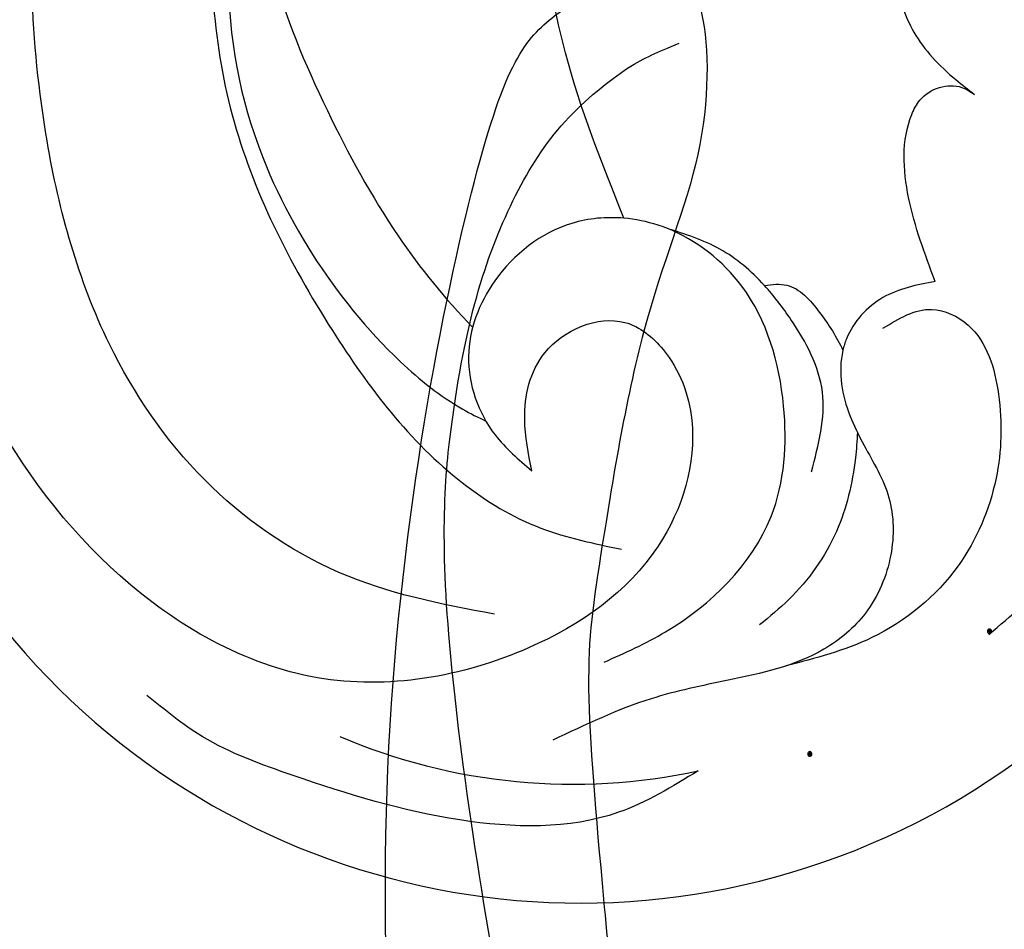
# Model space of a CAD drawing. Units: millimetres. Extents: x 2545 to 5065, y 1156 to 2938.
# Drawn here: x 3208 to 3242, y 1848 to 1879 of the extents above; entities that cross this region are included whole.
import ezdxf

# ---------------------------------------------------------------- set-up
doc = ezdxf.new("R2010")
doc.units = ezdxf.units.MM
doc.linetypes.add('HIDDEN', pattern=[9.525, 6.35, -3.175])
doc.layers.add('A-04.尺寸標註', color=4, linetype='Continuous')
doc.layers.add('H-08.木作(細線)', color=8, linetype='Continuous')
doc.layers.add('logo', color=8, linetype='Continuous', plot=False)
doc.styles.get("Standard").update_dxf_attribs({"font": 'arial.ttf'})
doc.styles.add('新細明體', font='txt')
doc.dimstyles.new('6', dxfattribs={"dimtxt": 15, "dimasz": 4.5, "dimexe": 3, "dimexo": 3, "dimgap": 1.8, "dimtad": 2, "dimdec": 0, "dimtxsty": '新細明體', "dimblk": 'ARCHTICK', "dimcen": 5, "dimclrd": 8, "dimclre": 8, "dimclrt": 4, "dimadec": 0, "dimazin": 0, "dimtfac": 1, "dimtdec": 0, "dimtix": 1, "dimtmove": 2, "dimatfit": 3, "dimldrblk": 'OPEN90', "dimfxl": 1.25, "dimlwd": 9, "dimlwe": 9, "dimarcsym": 0})

# ---------------------------------------------------------------- blocks, each defined once
blk = doc.blocks.new('logo')
at = {"layer": 'logo'}
h = blk.add_hatch(color=256, dxfattribs=at)
edge = h.paths.add_edge_path()
edge.add_ellipse((0.18, 0.6), major_axis=(0.323, 0.566), ratio=0.659111, start_angle=263.8576, end_angle=429.825)
edge.add_arc((0.02, 1.39), 0.399, 258.9967, 261.058)
edge.add_ellipse((0.18, 0.6), major_axis=(0.314, 0.551), ratio=0.659838, start_angle=263.243, end_angle=428.5195, ccw=False)
edge.add_arc((0.51, 0.37), 0.0433, 263.9962, 282.4455)
edge = h.paths.add_edge_path()
edge.add_ellipse((0.18, 0.6), major_axis=(0.314, 0.551), ratio=0.659838, start_angle=70.2744, end_angle=262.8394, ccw=False)
edge.add_arc((0.03, 1.2), 0.237, 245.2323, 248.2557, ccw=False)
edge.add_ellipse((0.18, 0.6), major_axis=(0.323, 0.566), ratio=0.659111, start_angle=71.1999, end_angle=263.5875)
edge.add_arc((0.5, 0.37), 0.0389, 266.4658, 288.3928, ccw=False)
edge = h.paths.add_edge_path(flags=17)
edge.add_line((0.2, 1.02), (0.2, 1.03))
edge.add_arc((0.02, 1.39), 0.399, 261.058, 296.4699, ccw=False)
edge.add_ellipse((0.18, 0.6), major_axis=(0.314, 0.551), ratio=0.659838, start_angle=68.5195, end_angle=70.2744)
edge.add_arc((0.03, 1.2), 0.237, 248.2557, 287.7329)
edge.add_arc((0.18, 0.84), 0.155, 119.2735, 139.7006)
edge.add_arc((0.45, 0.59), 0.526, 137.2638, 146.3296)
edge.add_arc((0.7, 0.49), 0.794, 150.4954, 153.1332)
edge.add_arc((0.17, 0.07), 0.799, 100.8186, 103.2077, ccw=False)
edge.add_arc((0.3, 0.68), 0.325, 138.9231, 148.8948, ccw=False)
edge.add_arc((0.62, 0.39), 0.758, 124.4657, 138.4002, ccw=False)
edge = h.paths.add_edge_path()
edge.add_arc((0.03, 1.2), 0.237, 233.3596, 245.2323)
edge.add_ellipse((0.18, 0.6), major_axis=(0.323, 0.566), ratio=0.659111, start_angle=69.825, end_angle=71.1999, ccw=False)
edge.add_arc((0.02, 1.39), 0.399, 251.1923, 258.9967, ccw=False)
h.paths.add_polyline_path([(-0.05, 0.82, -0.021859), (-0.02, 0.83, -0.004955), (-0.01, 0.85, 0.012967), (-0.05, 0.83, 0.223317), (-0.2, 0.65, 0.425243), (-0.17, 0.61, 0.393247), (-0.02, 0.74, -0.084558), (0.02, 0.84, 0.019194), (-0.02, 0.83, 0.004726), (-0.02, 0.82, 0.021148), (-0.04, 0.73, -0.080721), (-0.07, 0.66, -0.104113), (-0.11, 0.63, -0.094873), (-0.16, 0.62, -0.207877), (-0.18, 0.64, -0.223034), (-0.18, 0.67, -0.16869)], flags=17)
h.paths.add_polyline_path([(0.36, 0.97, 0.088592), (0.28, 0.95, 0.140724), (0.2, 0.82, -0.012272), (0.2, 0.81, -0.041532), (0.22, 0.8, 0.005558), (0.22, 0.82, -0.187874)], flags=17)
h.paths.add_polyline_path([(0.19, 0.73, 0.011592), (0.2, 0.77, 0.056884), (0.19, 0.79, -0.271208), (0.1, 0.71, -0.679677), (0.04, 0.82, -0.290071), (0.16, 0.82, -0.103922), (0.19, 0.79, 0.053349), (0.2, 0.81, -0.004508), (0.2, 0.82, 0.220604), (0.1, 0.86, -0.015501), (0.05, 0.85, 0.008768), (0.03, 0.85, 0.029539), (0.02, 0.84, 1.009367)], flags=17)
h.paths.add_polyline_path([(0.22, 0.8, -0.008928), (0.2, 0.77, -0.347678), (0.17, 0.63, 0.00727), (0.06, 0.58, -0.035606), (0.06, 0.58, 0.01139), (0.07, 0.57, 0.012101), (0.15, 0.61, 0.461639)], flags=17)
h.paths.add_polyline_path([(0.11, 0.67, 0.433181), (0.03, 0.63, 0.04486), (0.03, 0.62, -0.026783), (0.04, 0.62, -0.142026), (0.05, 0.64, -0.307429), (0.09, 0.66, -0.953401), (0.07, 0.62, 0.069613), (0.04, 0.62, 0.042891), (0.04, 0.62, -0.067719), (0.07, 0.61, 0.893379)], flags=17)
h.paths.add_polyline_path([(0.02, 0.61, -0.009243), (0.03, 0.61, -0.026651), (0.03, 0.62, 0.013684), (0.02, 0.62, 0.174326), (0, 0.61, 0.391287), (0.01, 0.57, 0.210555), (0.04, 0.56), (0.04, 0.56, 0.001326), (0.05, 0.57, -0.005065), (0.05, 0.57, -0.027528), (0.04, 0.57, -0.195292), (0.02, 0.58, -0.659298)], flags=17)
h.paths.add_polyline_path([(0.04, 0.62, 0.023127), (0.03, 0.61, 0.184672), (0.04, 0.57, 0.098355), (0.06, 0.58, -0.009788), (0.05, 0.58, -0.240413)], flags=17)
h.paths.add_polyline_path([(0.07, 0.57, -0.002039), (0.05, 0.57, 0.07599), (0.1, 0.55, 0.108431), (0.23, 0.55, -0.004552), (0.23, 0.56, -0.028332), (0.17, 0.55, -0.123708)], flags=17)
h.paths.add_polyline_path([(0.4, 0.74, -0.55173), (0.42, 0.69, -0.18979), (0.3, 0.57, -0.013881), (0.27, 0.56, 0.011039), (0.27, 0.56, 0.022162), (0.29, 0.56, -0.010966), (0.31, 0.57, -0.001761), (0.35, 0.58, 0.034744), (0.38, 0.6, 0.086103), (0.43, 0.67, 0.506659), (0.4, 0.76, 0.355205), (0.25, 0.67, 0.093422), (0.23, 0.56, 0.017263), (0.27, 0.56, -0.31391)], flags=17)
h.paths.add_polyline_path([(0.26, 0.55, -0.009702), (0.27, 0.55, -0.004936), (0.27, 0.56, -0.035369), (0.24, 0.55, -0.002587), (0.23, 0.55, 0.014405), (0.24, 0.53, -0.020509)], flags=17)
h.paths.add_polyline_path([(0.27, 0.55, -0.007857), (0.27, 0.55, 0.009702), (0.26, 0.55, 0.020509), (0.24, 0.53, 0.000681), (0.24, 0.53, -0.002588), (0.24, 0.53, -0.013713), (0.25, 0.53, -0.01198)], flags=17)
h.paths.add_polyline_path([(0.28, 0.52, -0.036579), (0.27, 0.55, 0.01198), (0.25, 0.53, 0.013411), (0.24, 0.53, 0.001089), (0.24, 0.53, 0.015933), (0.24, 0.43, -0.190203), (0.19, 0.3, -0.266161), (0.12, 0.27, -0.207317), (0.18, 0.48, -0.064593), (0.24, 0.53, -0.001017), (0.24, 0.53, -0.000681), (0.24, 0.53, 0.152538), (0.11, 0.38, 0.230241), (0.11, 0.24, 0.234095), (0.21, 0.27, 0.172717), (0.27, 0.37, 0.028132), (0.28, 0.44, -0.014352), (0.28, 0.46, 0.062016), (0.31, 0.45, 0.349487), (0.46, 0.53, 0.392407), (0.44, 0.61, 0.130108), (0.38, 0.6, 0.001865), (0.35, 0.58, -0.054721), (0.29, 0.56, 0.014593), (0.27, 0.55, 0.007857), (0.27, 0.55, -0.01108), (0.3, 0.56, -0.100678), (0.41, 0.59, -0.349203), (0.43, 0.57, -0.402437), (0.32, 0.46, -0.009974), (0.32, 0.47, 0.613372), (0.29, 0.51, 0.175713), (0.28, 0.5, -0.002484), (0.28, 0.49, -0.463644), (0.3, 0.49, -0.513768), (0.3, 0.47, -0.075052), (0.28, 0.48, 0.007944)], flags=17)
h.paths.add_polyline_path([(0.31, 0.45, -0.062016), (0.28, 0.46, -0.007786), (0.28, 0.44, 0.027572), (0.28, 0.41, 0.0582), (0.28, 0.4, 0.26466), (0.38, 0.29, 0.315327), (0.49, 0.33, -0.025867), (0.49, 0.33, -0.380363), (0.35, 0.33, -0.153954), (0.31, 0.4, -0.090831)], flags=17)
h.paths.add_polyline_path([(0.46, 0.37, 0.336432), (0.49, 0.33, 0.025867), (0.49, 0.33, 0.026394), (0.5, 0.33, -0.025927), (0.49, 0.33, -0.173285), (0.47, 0.35, -0.685315), (0.49, 0.38, -0.491027), (0.5, 0.35, -0.040547), (0.49, 0.33, 0.025927), (0.5, 0.33, 0.139653), (0.51, 0.36, 1.004843)], flags=17)
h.paths.add_polyline_path([(0.41, 1, 0.143839), (0.35, 1, 0.069213), (0.28, 0.95, -0.088592), (0.36, 0.97, 0.404636)], flags=17)
h.paths.add_polyline_path([(0.27, 0.95, -0.01627), (0.28, 0.95, -0.069213), (0.35, 1, 0.037626), (0.22, 0.93, -0.082213), (0.04, 0.85, 0.004306), (0.02, 0.85, 0.008989), (0.02, 0.84, -0.006474), (0.03, 0.85, -0.136946), (0.1, 0.86, 0.054668)], flags=17)
for points in [[(0.02, 0.84, 0.019194), (-0.02, 0.83, 0.004726), (-0.02, 0.82, -0.044587), (-0.04, 0.73, -0.07623), (-0.08, 0.67, -0.235864), (-0.16, 0.62, -0.450297), (-0.18, 0.67, -0.16869), (-0.05, 0.82, -0.021859), (-0.02, 0.83, -0.004955), (-0.01, 0.85, 0.012967), (-0.05, 0.83, 0.223317), (-0.2, 0.65, 0.425243), (-0.17, 0.61, 0.393247), (-0.02, 0.74, -0.084558)], [(-0.16, 0.62, -0.206522), (-0.18, 0.64, 0.207877), (-0.16, 0.62, 0.024305), (-0.15, 0.62, -0.043373)], [(0.27, 0.56, -0.011039), (0.27, 0.56, -0.017263), (0.23, 0.56, 0.004552), (0.23, 0.55, 0.002587), (0.24, 0.55, 0.035369)]]:
    blk.add_hatch(color=256, dxfattribs=at).paths.add_polyline_path(points)
h = blk.add_hatch(color=256, dxfattribs=at)
edge = h.paths.add_edge_path()
edge.add_ellipse((0.18, 0.6), major_axis=(0.314, 0.551), ratio=0.659838, start_angle=68.5195, end_angle=70.2744, ccw=False)
edge.add_arc((0.02, 1.39), 0.399, 258.9967, 261.058, ccw=False)
edge.add_ellipse((0.18, 0.6), major_axis=(0.323, 0.566), ratio=0.659111, start_angle=69.825, end_angle=71.1999)
edge.add_arc((0.03, 1.2), 0.237, 245.2323, 248.2557)
h = blk.add_hatch(color=256, dxfattribs=at)
h.paths.add_polyline_path([(0.22, 0.8, 0.041532), (0.2, 0.81, 0.012272), (0.2, 0.82, 0.004508), (0.2, 0.81, -0.053349), (0.19, 0.79, -0.056884), (0.2, 0.77, 0.008928)])
h.paths.add_polyline_path([(0.02, 0.84, -0.008989), (0.02, 0.85, 0.010425), (-0.01, 0.85, 0.004955), (-0.02, 0.83, -0.019194)])
h.paths.add_polyline_path([(0.1, 0.86, 0.136946), (0.03, 0.85, -0.008768), (0.05, 0.85, 0.015501)])
h.paths.add_polyline_path([(0.04, 0.62, 0.026783), (0.03, 0.62, 0.026651), (0.03, 0.61, -0.023127), (0.04, 0.62, -0.042891)])
h.paths.add_polyline_path([(0.07, 0.57, -0.01139), (0.06, 0.58, -0.098355), (0.04, 0.57, 0.027528), (0.05, 0.57, 0.005065), (0.05, 0.57, 0.002039)])
for p, q in [((0.04, 0.56), (0.04, 0.56)), ((0.2, 1.03), (0.2, 1.02))]:
    blk.add_line(p, q, dxfattribs=at)
at = {"layer": 'logo', "lineweight": 0}
for p, q in [((0.04, 0.56), (0.04, 0.56)), ((0.2, 1.02), (0.2, 1.03))]:
    blk.add_line(p, q, dxfattribs=at)
at = {"layer": 'logo'}
for points in [[(-0.17, 0.61, -0.425243), (-0.2, 0.65, -0.223317), (-0.05, 0.83, -0.027703), (0.04, 0.85, 0.082213), (0.22, 0.93, -0.037626), (0.35, 1, -0.143839), (0.41, 1, -0.872775)], [(-0.16, 0.62, -0.434531), (-0.18, 0.67, -0.16869), (-0.05, 0.82, 0.909183)], [(0.2, 1.02, 0.060876), (0.06, 0.9, 0.137716), (-0.02, 0.74, -0.393247), (-0.17, 0.61, 79.578459)], [(-0.11, 1.01, 0.200172), (0.2, 1.03, -0.066965)], [(-0.11, 1.01, 0.241802), (0.1, 0.98, 0.575938)], [(-0.05, 0.82, -0.056349), (0.05, 0.85, 0.070229), (0.27, 0.95, 0.769245)], [(-0.02, 0.82, 0.021148), (-0.04, 0.73, 0.658186)], [(0.06, 0.94, 0.039578), (0.01, 0.88, 0.021193), (-0.02, 0.82, 0.700396)], [(0.04, 0.56, -0.210555), (0.01, 0.57, -0.391287), (0, 0.61, -0.174326), (0.02, 0.62, -0.110406), (0.07, 0.62, 0.953401), (0.09, 0.66)], [(0.22, 0.82, -0.026083), (0.19, 0.73, -1.009367), (0.02, 0.84, 0.624773)], [(0.06, 0.58, -0.338614), (0.02, 0.58, -0.659298), (0.02, 0.61, -0.100316), (0.07, 0.61, 0.893379), (0.11, 0.67, 0.433181), (0.03, 0.63, 0.289299), (0.05, 0.57, 0.081086), (0.1, 0.55, -0.684784)], [(0.02, 0.84, -0.416943), (0.2, 0.81, 0.828532)], [(0.2, 0.81, -0.329321), (0.1, 0.71, -0.679677), (0.04, 0.82, 0.415871)], [(0.04, 0.82, -0.290071), (0.16, 0.82, -0.539799), (0.17, 0.63, 0.00727), (0.06, 0.58, -1.51475)], [(0.09, 0.66, 0.307429), (0.05, 0.64, 0.446432), (0.05, 0.58, 0.145269), (0.17, 0.55, -0.214979)], [(0.15, 0.61, -0.015466), (0.04, 0.56, 0.608014)], [(0.1, 0.98, 0.089367), (0.06, 0.94, 0.028397)], [(0.28, 0.46, -0.035926), (0.27, 0.37, -0.172717), (0.21, 0.27, -0.234095), (0.11, 0.24, -0.230241), (0.11, 0.38, -0.17359), (0.26, 0.55)], [(0.1, 0.55, 0.111049), (0.24, 0.55, 0.147976), (0.38, 0.6, 0.393525)], [(0.24, 0.53, 0.016972), (0.24, 0.43, -0.190203), (0.19, 0.3, -0.266161), (0.12, 0.27, -0.290937), (0.25, 0.53, 0.211969)], [(0.2, 0.81, -0.513007), (0.15, 0.61, -1.702754)], [(0.17, 0.55, 0.059536), (0.3, 0.57, 0.18979), (0.42, 0.69, 0.55173), (0.4, 0.74, 0.38162), (0.28, 0.52, -0.007944), (0.28, 0.48, -0.007944)], [(0.19, 1.02, 0.002733), (0.2, 1.02)], [(0.35, 1, 0.216717), (0.2, 0.81, 0.638327)], [(0.36, 0.97, 0.187874), (0.22, 0.82, 0.783226)], [(0.38, 0.6, 0.086103), (0.43, 0.67, 0.506659), (0.4, 0.76, 0.355205), (0.25, 0.67, 0.113269), (0.24, 0.53, 0.583131)], [(0.25, 0.53, -0.023063), (0.3, 0.56, -0.100678), (0.41, 0.59, -0.349203), (0.43, 0.57, -0.402437), (0.32, 0.46, -0.247136)], [(0.26, 0.55, -0.035274), (0.31, 0.57, -0.003626), (0.38, 0.6, 0.389489)], [(0.27, 0.95, -0.105013), (0.36, 0.97, 0.404636), (0.41, 1, 1.743742)], [(0.38, 0.6, -0.130108), (0.44, 0.61, -0.392407), (0.46, 0.53, -0.420619), (0.28, 0.46, -0.420619)], [(0.28, 0.5, -0.175713), (0.29, 0.51, -0.613372), (0.32, 0.47)], [(0.3, 0.47, 0.513768), (0.3, 0.49, 0.463644), (0.28, 0.49, 0.463644)], [(0.3, 0.47, -0.075052), (0.28, 0.48)], [(0.31, 0.45, 0.090831), (0.31, 0.4, 0.169704), (0.36, 0.32)], [(0.32, 0.47, 0.009974), (0.32, 0.46, 0.009974)], [(0.51, 0.36, -0.166662), (0.49, 0.33, -0.70739)]]:
    blk.add_lwpolyline(points, format="xyb", dxfattribs=at)
at = {"layer": 'logo', "lineweight": 0}
for centre, radius, start, end in [((0.07, 0.58), 0.28, 114.7362, 165.0904), ((-0.16, 0.65), 0.0374, 171.8348, 263.9838), ((0.09, 0.56), 0.292, 119.8523, 158.1526), ((-0.15, 0.65), 0.0336, 149.7688, 246.7364), ((-0.16, 0.76), 0.146, 267.5844, 353.4527), ((-0.17, 0.73), 0.111, 272.2715, 325.3573), ((0.02, 1.39), 0.399, 251.1923, 296.4699), ((-0.26, 0.8), 0.225, 324.2142, 341.6511), ((0.17, 0.07), 0.799, 103.2077, 106.1792), ((0.14, 0.4), 0.462, 110.1482, 115.1572), ((-0.51, 0.9), 0.5, 339.9296, 350.1414), ((0.7, 0.49), 0.794, 153.1332, 154.2687), ((0.7, 0.49), 0.794, 153.1332, 154.2687), ((0.14, 0.4), 0.462, 105.7498, 110.1482), ((0.14, 0.4), 0.462, 105.7498, 110.1482), ((0.3, 0.68), 0.325, 150.9548, 170.2881), ((0.7, 0.49), 0.794, 154.2687, 155.3518), ((0.7, 0.49), 0.794, 150.4954, 153.1332), ((0.17, 0.07), 0.799, 100.8186, 103.2077), ((0.17, 0.07), 0.799, 100.8186, 103.2077), ((0.02, 0.59), 0.027, 151.6425, 237.1215), ((0.1, 0.78), 0.101, 147.8295, 328.8978), ((0.03, 0.58), 0.0386, 98.6046, 138.1597), ((0.45, 0.59), 0.526, 137.2638, 146.3296), ((0.03, 0.6), 0.0177, 105.7526, 239.3398), ((0.03, 0.61), 0.0459, 234.5859, 282.1467), ((0.3, 0.68), 0.325, 138.9231, 148.8948), ((0.1, 0.73), 0.131, 121.8036, 128.5716), ((0.17, 0.07), 0.799, 99.8317, 100.8186), ((0.3, 0.68), 0.325, 148.8948, 150.9548), ((0.14, 0.4), 0.462, 104.2662, 105.7498), ((0.3, 0.68), 0.325, 148.8948, 150.9548), ((0.05, 0.51), 0.117, 102.4178, 105.5537), ((0.05, 0.49), 0.123, 101.6186, 103.7368), ((0.04, 0.61), 0.0383, 230.8646, 275.0659), ((0.1, 0.73), 0.131, 90.6121, 121.8036), ((0.14, 0.4), 0.462, 102.2567, 104.2662), ((0.09, 0.78), 0.0664, 143.3048, 280.117), ((0.09, 0.61), 0.0622, 70.679, 164.3644), ((0.09, 0.62), 0.064, 167.0919, 177.3661), ((0.05, 0.51), 0.117, 96.281, 102.4178), ((0.05, 0.49), 0.123, 96.3193, 101.6186), ((0.05, 0.51), 0.117, 96.281, 102.4178), ((0.09, 0.62), 0.064, 177.3661, 183.4727), ((0.05, 0.49), 0.123, 96.3193, 101.6186), ((0.09, 0.62), 0.064, 177.3661, 183.4727), ((0.09, 0.62), 0.064, 183.4727, 225.325), ((-0.1, 1.46), 0.618, 283.2744, 302.0739), ((0.1, 0.73), 0.11, 60.1861, 124.8898), ((0.08, 0.61), 0.0419, 133.7672, 166.1009), ((0.05, 0.51), 0.117, 80.3525, 96.281), ((0.08, 0.61), 0.0419, 166.1009, 175.9249), ((0.05, 0.49), 0.123, 80.8228, 96.3193), ((0.08, 0.61), 0.0419, 175.9249, 229.9973), ((0.08, 0.61), 0.0419, 166.1009, 175.9249), ((0.04, 0.61), 0.0383, 275.0659, 297.535), ((-0.68, 2.39), 1.97, 291.5203, 291.8241), ((0.09, 0.62), 0.064, 225.325, 231.6324), ((-0.19, 1.69), 0.875, 285.3109, 288.8633), ((0.08, 0.63), 0.0367, 83.4964, 151.8522), ((0.16, 0.76), 0.211, 238.695, 240.9381), ((-0.68, 2.39), 1.97, 291.8241, 292.2914), ((0.13, 0.7), 0.155, 239.2194, 256.6015), ((0.13, 0.7), 0.155, 238.0585, 239.2194), ((0.62, 0.39), 0.758, 124.4657, 138.4002), ((0.18, 0.84), 0.155, 119.2735, 139.7006), ((1.92, -2.98), 4.02, 115.8994, 117.5656), ((0.04, 0.61), 0.0383, 297.535, 305.6919), ((0.16, 0.76), 0.211, 240.9381, 243.5484), ((0.09, 0.65), 0.0353, 243.9263, 51.0341), ((0.08, 0.64), 0.0217, 251.3968, 65.9306), ((-0.68, 2.39), 1.97, 292.2914, 295.0645), ((0.16, 0.76), 0.211, 243.5484, 271.7569), ((0.26, 0.31), 0.166, 155.203, 207.0666), ((-0.19, 1.69), 0.875, 288.8633, 301.3798), ((0.1, 0.73), 0.131, 40.8505, 90.6121), ((0.08, 0.83), 0.116, 281.7653, 342.4614), ((0.16, 0.86), 0.321, 258.87, 283.6239), ((0.41, 0.25), 0.329, 122.0966, 156.7882), ((0.39, 0.3), 0.273, 124.9761, 186.879), ((0.1, 0.73), 0.13, 292.5765, 31.6961), ((0.1, 0.72), 0.114, 36.3079, 60.04), ((0.1, 0.72), 0.114, 306.5995, 23.2852), ((0.14, 1.13), 0.581, 272.9888, 279.4802), ((0.08, 0.83), 0.116, 342.4614, 354.6764), ((0.08, 0.83), 0.116, 342.4614, 354.6764), ((0.1, 0.72), 0.114, 23.2852, 36.3079), ((0.1, 0.72), 0.114, 23.2852, 36.3079), ((-0.61, 1.07), 0.874, 336.959, 339.6154), ((0.47, 0.74), 0.286, 131.3266, 163.3678), ((0.47, 0.74), 0.286, 163.3678, 164.401), ((0.1, 0.73), 0.131, 38.0381, 40.8505), ((0.47, 0.74), 0.286, 163.3678, 164.401), ((0.1, 0.73), 0.131, 38.0381, 40.8505), ((0.1, 0.73), 0.13, 31.6961, 41.2089), ((0.1, 0.73), 0.13, 31.6961, 41.2089), ((-0.61, 1.07), 0.874, 339.6154, 341.6615), ((-0.61, 1.07), 0.874, 339.6154, 341.6615), ((0.71, 0.13), 0.935, 112.6486, 121.2678), ((0.49, 0.72), 0.291, 117.4328, 159.9943), ((-0.61, 1.07), 0.874, 341.6615, 342.9354), ((0.14, 1.13), 0.581, 279.4802, 283.4362), ((0.55, 0.57), 0.32, 182.4453, 183.4886), ((0.16, 0.86), 0.321, 283.6239, 284.2167), ((0.55, 0.57), 0.32, 183.4886, 186.7897), ((0.22, 0.81), 0.256, 273.4512, 281.5539), ((0.41, 0.25), 0.329, 117.3968, 122.0966), ((0.4, 0.3), 0.281, 122.374, 125.4474), ((-0.3, 0.45), 0.545, 7.5429, 8.1488), ((0.55, 0.57), 0.32, 186.7897, 186.9458), ((0.38, 0.63), 0.137, 82.2276, 160.4489), ((0.52, 0.03), 0.577, 115.5374, 118.2829), ((0.44, 0.18), 0.406, 114.5532, 116.7766), ((0.38, 0.75), 0.226, 115.8995, 119.6279), ((0.46, 0.56), 0.187, 109.838, 179.5483), ((0.14, 1.13), 0.581, 283.4362, 286.6173), ((0.46, 0.56), 0.187, 179.5483, 182.0782), ((0.22, 0.81), 0.256, 281.5539, 286.6322), ((0.44, 0.18), 0.406, 111.2089, 114.5532), ((0.52, 0.03), 0.577, 112.9982, 115.5374), ((0.46, 0.56), 0.187, 182.0782, 183.2094), ((0.46, 0.56), 0.187, 183.2094, 185.01), ((0.46, 0.56), 0.187, 185.01, 193.3895), ((0.47, 0.74), 0.286, 115.4894, 131.3266), ((0.47, 0.74), 0.286, 115.4894, 131.3266), ((0.38, 0.75), 0.226, 95.6485, 115.8995), ((0.38, 0.75), 0.226, 95.6485, 115.8995), ((0.34, 0.58), 0.136, 244.3758, 335.626), ((-1.08, 0.39), 1.36, 3.6768, 5.4974), ((0.29, 0.48), 0.0241, 86.756, 126.6195), ((-1.08, 0.39), 1.36, 4.2266, 4.7959), ((0.29, 0.48), 0.0148, 48.9877, 148.4858), ((0.32, 0.54), 0.0724, 235.2903, 252.4587), ((0.6, 0.44), 0.32, 175.9493, 185.5558), ((0.34, 0.58), 0.136, 244.3758, 258.5706), ((0.6, 0.44), 0.32, 175.9493, 185.5558), ((0.32, 0.4), 0.038, 179.2922, 192.6156), ((0.42, 0.43), 0.142, 192.9154, 252.2115), ((0.22, 0.81), 0.256, 286.6322, 299.1609), ((0.44, 0.18), 0.406, 108.6958, 111.2089), ((0.3, 0.48), 0.0251, 327.1994, 93.2945), ((0.22, 0.78), 0.227, 292.2367, 335.222), ((0.43, 0.3), 0.29, 94.0374, 117.0335), ((0.29, 0.48), 0.016, 301.3037, 50.0743), ((2.55, -4.36), 5.41, 114.0704, 114.474), ((0.46, 0.43), 0.143, 189.1555, 227.6818), ((0.32, 0.58), 0.111, 267.175, 354.8617), ((0.43, 0.44), 0.113, 165.2767, 167.5624), ((0.42, 0.41), 0.104, 219.3152, 312.3495), ((0.39, 0.9), 0.101, 81.2439, 113.9848), ((0.22, 0.81), 0.256, 299.1609, 307.1205), ((2.55, -4.36), 5.41, 113.6429, 114.0704), ((0.37, 1.01), 0.0392, 258.5502, 346.6702), ((0.21, 0.8), 0.262, 310.2009, 329.8856), ((0.42, 0.5), 0.103, 81.5328, 111.1847), ((0.41, 0.39), 0.106, 252.0283, 322.0343), ((0.38, 0.7), 0.0613, 327.2799, 74.7579), ((0.39, 0.7), 0.0345, 330.444, 85.9913), ((0.41, 0.56), 0.0267, 8.5098, 85.5073), ((0.41, 0.55), 0.0627, 337.3085, 63.01), ((0.49, 0.36), 0.0248, 345.864, 166.4176), ((0.5, 0.37), 0.0389, 177.6916, 252.0699), ((0.49, 0.36), 0.0192, 85.2505, 222.9442), ((0.51, 0.37), 0.0433, 213.0653, 252.3889), ((0.48, 0.36), 0.0263, 331.2506, 75.8597), ((0.43, 0.4), 0.0917, 317.7365, 327.0242), ((0.51, 0.37), 0.0433, 252.3889, 295.424), ((0.5, 0.37), 0.0389, 252.0699, 306.6919)]:
    blk.add_arc(centre, radius, start, end, dxfattribs=at)
at = {"layer": 'logo'}
for major_axis, ratio in [((0.323, 0.566), 0.659111), ((0.314, 0.551), 0.659838)]:
    blk.add_ellipse((0.18, 0.6), major_axis=major_axis, ratio=ratio, dxfattribs=at)
at = {"layer": 'logo', "insert": (-0.18, 0.21), "char_height": 0.0564, "width": 0.7641, "attachment_point": 1}
blk.add_mtext('{\\fVerdana|b0|i1|c0|p34;GOODWARE}', dxfattribs=at)
blk = doc.blocks.new('SE-21052L-d')
at = {"layer": 'H-08.木作(細線)', "ltscale": 0.2}
for centre, radius, start, end in [((-91.365, -49.104), 25.448, 180.5691, 341.7573), ((-92.112, -49.889), 20.316, 217.5061, 252.9343)]:
    blk.add_arc(centre, radius, start, end, dxfattribs=at)
for points, knots in [([(-98.013, -57.526), (-97.829, -56.96), (-97.398, -55.637), (-95.705, -53.734), (-92.736, -54.048), (-91.792, -56.439), (-92.279, -59.431), (-95.64, -62.636), (-101.691, -63.209), (-108.555, -60.753), (-113.884, -51.777), (-113.213, -40.616), (-107.974, -29.803), (-100.896, -19.568), (-87.387, -14.479), (-75.711, -14.061), (-68.968, -14.809), (-66.9, -15.039)], [0, 0, 0, 0, 1.787466, 4.171115, 7.106903, 8.71955, 11.32979, 15.806803, 21.448144, 28.787519, 36.408364, 51.00142, 60.062797, 72.568663, 87.132299, 101.231218, 107.470552, 107.470552, 107.470552, 107.470552]), ([(-98.013, -57.526), (-97.829, -56.96), (-97.398, -55.637), (-95.705, -53.734), (-92.736, -54.048), (-91.792, -56.439), (-92.279, -59.431), (-95.64, -62.636), (-101.691, -63.209), (-108.555, -60.753), (-113.884, -51.777), (-113.213, -40.616), (-107.974, -29.803), (-100.896, -19.568), (-87.387, -14.479), (-75.711, -14.061), (-68.968, -14.809), (-66.9, -15.039)], [0, 0, 0, 0, 1.787466, 4.171115, 7.106903, 8.71955, 11.32979, 15.806803, 21.448144, 28.787519, 36.408364, 51.00142, 60.062797, 72.568663, 87.132299, 101.231218, 107.470552, 107.470552, 107.470552, 107.470552]), ([(-101.54, -61.193), (-102.981, -60), (-105.795, -57.572), (-108.298, -52.354), (-108.845, -46.076), (-106.947, -38.402), (-102.99, -30.902), (-97.405, -24.107), (-90.556, -19.999), (-82.585, -17.21), (-74.29, -16.182), (-66.687, -17.018), (-60.158, -18.811), (-55.028, -20.724), (-50.817, -23.09), (-48.061, -26.67), (-43.174, -29.281), (-36.942, -33.282), (-29.798, -36.329), (-22.441, -39.728), (-15.315, -41.34), (-7.763, -43.285), (-0.714, -44.111), (7.035, -44.449), (13.679, -44.327), (18.622, -44.372), (21.202, -44.685), (22.804, -45.892), (24.47, -45.42), (25.312, -44.324), (24.792, -42.795), (22.46, -42.373), (18.268, -43.569), (10.658, -43.227), (1.219, -43.428), (-7.709, -42.639), (-12.937, -41.8), (-14.975, -41.463)], [0, 0, 0, 0, 8.246768, 16.588405, 25.004942, 35.80148, 51.102996, 62.53475, 74.283446, 86.204232, 99.993534, 111.142209, 119.999693, 129.929281, 135.747189, 141.214736, 149.44661, 160.402362, 174.345444, 183.92633, 196.439119, 206.7614, 218.648939, 227.931557, 241.363257, 248.006511, 250.367665, 252.718494, 255.565278, 257.223494, 259.234687, 261.448415, 266.980454, 278.6872, 294.874226, 309.266146, 318.472123, 318.472123, 318.472123, 318.472123]), ([(-101.54, -61.193), (-102.981, -60), (-105.795, -57.572), (-108.298, -52.354), (-108.845, -46.076), (-106.947, -38.402), (-102.99, -30.902), (-97.405, -24.107), (-90.556, -19.999), (-82.585, -17.21), (-74.29, -16.182), (-66.687, -17.018), (-60.158, -18.811), (-55.038, -20.72), (-51.921, -22.47), (-50.943, -23.324)], [0, 0, 0, 0, 8.246768, 16.588405, 25.004942, 35.80148, 51.102996, 62.53475, 74.283446, 86.204232, 99.993534, 111.142209, 119.999693, 129.929281, 135.700853, 135.700853, 135.700853, 135.700853]), ([(-88.207, -25.712), (-89.762, -26.856), (-93.232, -29.41), (-98.044, -34.56), (-101.555, -41.746), (-101.864, -49.548), (-101.043, -55.646), (-98.887, -59.449), (-97.372, -60.758), (-96.645, -61.387)], [0, 0, 0, 0, 5.786827, 12.909203, 20.968112, 29.136283, 36.015411, 39.118553, 41.987604, 41.987604, 41.987604, 41.987604]), ([(-92.912, -30.354), (-93.737, -31.35), (-95.639, -33.649), (-97.579, -38.085), (-98.144, -43.181), (-98.223, -47.967), (-97.719, -50.928), (-97.369, -52.24)], [0, 0, 0, 0, 5.751799, 13.267554, 21.137238, 28.473612, 34.491768, 34.491768, 34.491768, 34.491768]), ([(-91.006, -51.517), (-90.749, -49.52), (-90.234, -45.763), (-88.073, -39.933), (-86.161, -36.224), (-85.064, -34.094)], [0.728491, 0.728491, 0.728491, 0.728491, 9.670646, 17.587441, 28.265572, 28.265572, 28.265572, 28.265572]), ([(-91.006, -51.517), (-90.749, -49.52), (-90.234, -45.763), (-88.073, -39.933), (-86.161, -36.224), (-85.064, -34.094)], [0.728491, 0.728491, 0.728491, 0.728491, 9.670646, 17.587441, 28.265572, 28.265572, 28.265572, 28.265572]), ([(-91.006, -51.517), (-90.749, -49.52), (-90.234, -45.763), (-88.073, -39.933), (-86.161, -36.224), (-85.064, -34.094)], [0.728491, 0.728491, 0.728491, 0.728491, 9.670646, 17.587441, 28.265572, 28.265572, 28.265572, 28.265572]), ([(-96.422, -34.435), (-96.999, -35.126), (-98.94, -37.449), (-100.802, -41.907), (-101.117, -47.312), (-100.436, -51.428), (-99.39, -54.039), (-98.72, -55.027), (-98.552, -55.269)], [0, 0, 0, 0, 4.008709, 13.477984, 20.83802, 27.909587, 31.9186, 33.229663, 33.229663, 33.229663, 33.229663]), ([(-87.086, -70.115), (-85.139, -69.734), (-80.641, -68.855), (-74.202, -64.446), (-72.118, -57.302), (-71.466, -51.588), (-72.939, -48.027), (-75.11, -46.58), (-76.984, -46.875), (-77.836, -47.552), (-78.127, -47.878)], [0, 0, 0, 0, 8.839558, 20.413303, 32.430845, 40.711372, 45.66368, 48.757656, 51.558589, 53.463818, 53.463818, 53.463818, 53.463818]), ([(-78.127, -47.878), (-78.411, -48.195), (-78.997, -49.121), (-79.352, -50.91), (-78.935, -52.533), (-78.539, -53.452), (-78.428, -53.703)], [53.463818, 53.463818, 53.463818, 53.463818, 55.322468, 58.150144, 61.379058, 62.603276, 62.603276, 62.603276, 62.603276]), ([(-78.127, -47.878), (-78.411, -48.195), (-78.997, -49.121), (-79.352, -50.91), (-78.935, -52.533), (-78.539, -53.452), (-78.428, -53.703)], [53.463818, 53.463818, 53.463818, 53.463818, 55.322468, 58.150144, 61.379058, 62.603276, 62.603276, 62.603276, 62.603276]), ([(-78.127, -47.878), (-78.411, -48.195), (-78.997, -49.121), (-79.352, -50.91), (-78.935, -52.533), (-78.539, -53.452), (-78.428, -53.703)], [53.463818, 53.463818, 53.463818, 53.463818, 55.322468, 58.150144, 61.379058, 62.603276, 62.603276, 62.603276, 62.603276]), ([(-91.006, -51.517), (-91.507, -51.176), (-93.1, -50.46), (-95.881, -50.885), (-98.288, -52.883), (-98.756, -55.529), (-98.219, -56.974), (-98.013, -57.526)], [30.638455, 30.638455, 30.638455, 30.638455, 33.291529, 38.195866, 42.279439, 46.499793, 49.114181, 49.114181, 49.114181, 49.114181]), ([(-91.006, -51.517), (-91.507, -51.176), (-93.1, -50.46), (-95.881, -50.885), (-98.288, -52.883), (-98.756, -55.529), (-98.219, -56.974), (-98.013, -57.526)], [30.638455, 30.638455, 30.638455, 30.638455, 33.291529, 38.195866, 42.279439, 46.499793, 49.114181, 49.114181, 49.114181, 49.114181]), ([(-89.891, -52.541), (-89.959, -52.458), (-90.291, -52.075), (-90.677, -51.741), (-91.006, -51.517)], [28.425788, 28.425788, 28.425788, 28.425788, 28.898393, 30.638455, 30.638455, 30.638455, 30.638455]), ([(-89.891, -52.541), (-89.959, -52.458), (-90.291, -52.075), (-90.677, -51.741), (-91.006, -51.517)], [28.425788, 28.425788, 28.425788, 28.425788, 28.898393, 30.638455, 30.638455, 30.638455, 30.638455]), ([(-89.891, -52.541), (-89.959, -52.458), (-90.291, -52.075), (-90.677, -51.741), (-91.006, -51.517)], [28.425788, 28.425788, 28.425788, 28.425788, 28.898393, 30.638455, 30.638455, 30.638455, 30.638455]), ([(-99.066, -64.477), (-98.288, -64.549), (-95.738, -64.782), (-91.648, -63.676), (-89.089, -59.754), (-88.179, -55.879), (-89.196, -53.393), (-89.891, -52.541)], [0, 0, 0, 0, 3.498319, 11.462753, 17.149396, 23.616232, 28.425788, 28.425788, 28.425788, 28.425788]), ([(-87.931, -55.892), (-88.082, -55.235), (-88.537, -54), (-89.443, -53.024), (-89.891, -52.541)], [10.279814, 10.279814, 10.279814, 10.279814, 13.242101, 16.138846, 16.138846, 16.138846, 16.138846]), ([(-87.931, -55.892), (-88.082, -55.235), (-88.537, -54), (-89.443, -53.024), (-89.891, -52.541)], [10.279814, 10.279814, 10.279814, 10.279814, 13.242101, 16.138846, 16.138846, 16.138846, 16.138846]), ([(-87.931, -55.892), (-88.082, -55.235), (-88.537, -54), (-89.443, -53.024), (-89.891, -52.541)], [10.279814, 10.279814, 10.279814, 10.279814, 13.242101, 16.138846, 16.138846, 16.138846, 16.138846]), ([(-82.755, -58.639), (-82.604, -57.651), (-82.311, -55.728), (-81.312, -53.662), (-80.113, -52.878), (-79.364, -52.827), (-78.705, -53.173), (-78.506, -53.553), (-78.428, -53.703)], [0, 0, 0, 0, 3.017416, 5.873121, 6.436805, 7.239057, 8.004935, 8.507893, 8.507893, 8.507893, 8.507893]), ([(-82.755, -58.639), (-82.604, -57.651), (-82.311, -55.728), (-81.312, -53.662), (-80.113, -52.878), (-79.364, -52.827), (-78.705, -53.173), (-78.506, -53.553), (-78.428, -53.703)], [0, 0, 0, 0, 3.017416, 5.873121, 6.436805, 7.239057, 8.004935, 8.507893, 8.507893, 8.507893, 8.507893]), ([(-82.755, -58.639), (-82.604, -57.651), (-82.311, -55.728), (-81.312, -53.662), (-80.113, -52.878), (-79.364, -52.827), (-78.705, -53.173), (-78.506, -53.553), (-78.428, -53.703)], [0, 0, 0, 0, 3.017416, 5.873121, 6.436805, 7.239057, 8.004935, 8.507893, 8.507893, 8.507893, 8.507893]), ([(-89.657, -62.262), (-88.994, -61.574), (-87.678, -60.212), (-87.626, -57.788), (-87.822, -56.368), (-87.931, -55.892)], [0, 0, 0, 0, 4.102989, 8.133918, 10.279814, 10.279814, 10.279814, 10.279814]), ([(-87.931, -55.892), (-87.684, -55.991), (-86.978, -56.288), (-86.697, -57.659), (-86.636, -58.654), (-86.674, -59.15)], [0.067645, 0.067645, 0.067645, 0.067645, 1.206698, 3.358467, 5.613061, 5.613061, 5.613061, 5.613061]), ([(-87.931, -55.892), (-87.684, -55.991), (-86.978, -56.288), (-86.697, -57.659), (-86.636, -58.654), (-86.674, -59.15)], [0.067645, 0.067645, 0.067645, 0.067645, 1.206698, 3.358467, 5.613061, 5.613061, 5.613061, 5.613061]), ([(-87.931, -55.892), (-87.684, -55.991), (-86.978, -56.288), (-86.697, -57.659), (-86.636, -58.654), (-86.674, -59.15)], [0.067645, 0.067645, 0.067645, 0.067645, 1.206698, 3.358467, 5.613061, 5.613061, 5.613061, 5.613061]), ([(-98.074, -69.31), (-99.117, -69.351), (-102, -69.463), (-106.384, -66.841), (-109.731, -63.306), (-112.313, -60.319), (-113.02, -58.523), (-113.31, -57.787)], [0, 0, 0, 0, 3.091286, 8.547936, 14.466511, 17.865518, 20.224574, 20.224574, 20.224574, 20.224574]), ([(-82.755, -58.639), (-83.359, -58.44), (-84.571, -58.041), (-86.021, -58.515), (-86.582, -59.048), (-86.674, -59.15)], [0, 0, 0, 0, 2.790218, 5.594114, 6.200559, 6.200559, 6.200559, 6.200559]), ([(-82.755, -58.639), (-83.359, -58.44), (-84.571, -58.041), (-86.021, -58.515), (-86.582, -59.048), (-86.674, -59.15)], [0, 0, 0, 0, 2.790218, 5.594114, 6.200559, 6.200559, 6.200559, 6.200559]), ([(-82.755, -58.639), (-83.359, -58.44), (-84.571, -58.041), (-86.021, -58.515), (-86.582, -59.048), (-86.674, -59.15)], [0, 0, 0, 0, 2.790218, 5.594114, 6.200559, 6.200559, 6.200559, 6.200559]), ([(-85.109, -59.167), (-84.468, -59.142), (-83.342, -59.098), (-82.098, -60.858), (-82.68, -63.27), (-84.176, -65.771), (-86.902, -67.896), (-90.429, -68.508), (-92.682, -67.912), (-93.688, -67.646)], [0, 0, 0, 0, 1.796018, 3.158169, 5.752826, 8.639348, 11.920115, 15.768709, 18.872151, 18.872151, 18.872151, 18.872151]), ([(-86.674, -59.15), (-86.937, -59.439), (-87.53, -60.45), (-87.684, -62.271), (-87.597, -64.365), (-88.623, -66.236), (-90.267, -67.511), (-92.809, -67.995), (-95.439, -67.181), (-98.555, -66.173), (-100.691, -66.031), (-101.915, -65.95)], [6.200559, 6.200559, 6.200559, 6.200559, 7.925105, 11.247529, 14.203145, 17.127943, 20.355952, 23.173676, 28.296398, 32.344453, 37.779334, 37.779334, 37.779334, 37.779334]), ([(-87.622, -61.85), (-87.775, -62.102), (-88.438, -63.088), (-89.862, -64.65), (-91.982, -65.656), (-93.35, -65.897), (-93.787, -65.974)], [9.896065, 9.896065, 9.896065, 9.896065, 11.175538, 15.035611, 19.254957, 21.233251, 21.233251, 21.233251, 21.233251])]:
    blk.add_open_spline(points, degree=3, knots=knots, dxfattribs=at)
at = {"layer": 'H-08.木作(細線)', "xscale": 0.13824, "yscale": 0.13824, "zscale": 0.13824}
for p in [(-87.043, -70.115), (-94.482, -70.765)]:
    blk.add_blockref('logo', p, dxfattribs=at)
blk = doc.blocks.new('SE-21110L')
at = {"layer": 'H-08.木作(細線)'}
for points in [[(-1011.25, -48.86), (-1004.8, -38.69), (-1000.84, -36.71), (-994.91, -35.73), (-987.98, -36.71), (-986.99, -37.21), (-985.51, -13.98), (-973.64, 7.77), (-966.21, 11.24), (-959.29, 6.79), (-958.79, 3.33), (-957.8, 4.81), (-951.87, 26.06), (-942.96, 37.43), (-933.56, 41.88), (-919.71, 48.8), (-904.38, 46.33), (-903.88, 40.89), (-903.88, 35.46), (-902.89, 31.5), (-897.45, 31.5), (-889.54, 41.39), (-875.68, 51.27), (-849.46, 59.68), (-831.66, 62.15), (-819.78, 59.18), (-808.9, 56.22), (-805.44, 51.27), (-811.87, 41.88), (-816.32, 34.47), (-823.74, 20.63), (-832.15, -15.46), (-838.22, -43.23), (-839.8, -81.18), (-833.47, -116.76), (-811.32, -173.69), (-769.66, -236.43), (-741.82, -274.37), (-708.91, -303.46), (-670.94, -330.01), (-624.11, -364.16), (-502.87, -403.3), (-421.9, -435.66), (-328.78, -441.73), (-116.22, -427.57), (82.16, -405.32), (248.15, -368.91), (389.85, -344.64), (740.39, -332.43), (971.16, -360.75), (1214.08, -447.73), (1398.29, -577.18), (1412.46, -605.5), (1416.51, -652.03), (1396.27, -660.12), (1345.66, -637.87), (1305.17, -593.37), (1230.27, -544.82), (1201.93, -526.62), (1131.08, -502.34), (1033.91, -469.98), (969.14, -455.82), (900.31, -445.71), (835.53, -431.55), (776.82, -431.55), (511.64, -461.89)], [(-795.7, -296.7), (-817.62, -303.19), (-843.61, -312.92), (-862.28, -321.03), (-872.84, -331.57), (-874.46, -348.61), (-866.34, -372.13), (-837.92, -377.8), (-814.37, -376.99), (-785.14, -369.69), (-766.46, -362.39), (-763.22, -362.39), (-768.9, -378.61), (-763.22, -395.64), (-749.41, -402.94), (-736.42, -402.13), (-724.24, -399.7), (-715.31, -394.83), (-711.25, -393.21), (-714.87, -411.29), (-709.29, -430.06), (-685.93, -429.55), (-665.62, -420.42), (-650.39, -409.27), (-631.61, -401.66), (-633.64, -407.74), (-659.02, -434.62), (-663.09, -451.86), (-658.01, -476.71), (-627.04, -491.42), (-595.05, -481.78), (-569.15, -470.63), (-548.34, -453.38), (-531.07, -442.73), (-518.38, -435.64), (-501.12, -433.1), (-499.6, -435.64), (-501.63, -444.26), (-503.66, -455.41), (-504.17, -467.08), (-515.84, -473.16), (-523.46, -479.75), (-529.04, -495.47), (-523.46, -505.11), (-503.06, -519.39), (-478.69, -524.96), (-436.04, -524.96), (-400.5, -517.87), (-364.45, -511.27), (-344.65, -507.22), (-338.56, -507.72), (-290.65, -510.78), (-275.42, -508.24), (-275.92, -518.38), (-267.8, -525.48), (-243.94, -532.08), (-221.09, -525.48), (-175.9, -506.72), (-131.1, -487.45), (-88.45, -478.32), (-65.1, -473.25), (-33.62, -466.15), (8.52, -460.57), (24.77, -456.01), (98.02, -432.53), (133.05, -421.88), (174.18, -413.26), (306.83, -381.76), (426.65, -363.51), (582.63, -344.7), (699.35, -339.37)], [(859.21, -351.09), (809.49, -360.77), (792.37, -369.97), (773.93, -393.65), (756.81, -408.12), (714.67, -410.75), (648.83, -398.91), (635.66, -384.44), (610.64, -380.5), (582.98, -383.13), (564.55, -385.76), (551.38, -397.59), (539.53, -410.75), (521.09, -416.01), (468.41, -421.27), (419.69, -416.01), (378.86, -405.49), (335.26, -409.51), (324.72, -410.82), (322.09, -421.35), (322.09, -426.61), (320.77, -431.87), (315.51, -433.18), (314.19, -433.18), (303.65, -427.92), (289.17, -426.61), (268.1, -427.92), (262.62, -430.38), (252.74, -441.07), (253.56, -447.65), (257.68, -456.7), (256.86, -458.34), (242.04, -457.52), (223.1, -455.88), (186.04, -454.23), (153.93, -457.52), (132.52, -461.63), (106.17, -473.15), (85.58, -487.95), (80.55, -499.57), (78.08, -515.19), (87.14, -525.06), (57.5, -532.46), (31.97, -541.51), (16.33, -555.49), (9.74, -564.54), (10.56, -574.41), (22.91, -582.63), (55.85, -581.81), (82.2, -561.25), (122.55, -546.45), (159.6, -534.93), (188.42, -523.42)], [(801.21, -432.78), (909.45, -426.14), (982.88, -431.09), (1075.29, -444.27), (1247.16, -490.52), (1302.44, -521.83), (1337.09, -546.55), (1361.02, -571.27), (1377.52, -596), (1385.77, -627.31), (1384.94, -635.55), (1384.94, -643.79)]]:
    blk.add_open_spline(points, degree=3, dxfattribs=at)
blk = doc.blocks.new('_ARCHTICK')
at = {"color": 0, "linetype": 'ByBlock', "ltscale": 5, "const_width": 0.15}
blk.add_lwpolyline([(-0.5, -0.5), (0.5, 0.5)], dxfattribs=at)
blk = doc.blocks.new('*D24')
at = {"layer": 'A-04.尺寸標註', "color": 8, "linetype": 'HIDDEN', "lineweight": 9, "ltscale": 0.6, "transparency": 16777216}
for p, q in [((3456.589, 2698.412), (2781.094, 2698.412)), ((3456.589, 1440.905), (2781.094, 1440.905))]:
    blk.add_line(p, q, dxfattribs=at)
at = {"layer": 'A-04.尺寸標註', "color": 8, "lineweight": 9, "ltscale": 0.6, "transparency": 16777216}
blk.add_line((2784.094, 2698.412), (2784.094, 1440.905), dxfattribs=at)
at = {"layer": 'DEFPOINTS', "color": 0, "ltscale": 0.6, "transparency": 16777216}
for p in [(3459.589, 2698.412), (2784.094, 1440.905), (3459.589, 1440.905)]:
    blk.add_point(p, dxfattribs=at)
at = {"layer": 'A-04.尺寸標註', "color": 8, "lineweight": 9, "ltscale": 0.6, "transparency": 16777216, "xscale": 4.5, "yscale": 4.5, "zscale": 4.5}
for p, rotation in [((2784.094, 2698.412), 90), ((2784.094, 1440.905), 270)]:
    blk.add_blockref('_ARCHTICK', p, dxfattribs=dict(at, rotation=rotation))
at = {"layer": 'A-04.尺寸標註', "color": 4, "ltscale": 0.6, "transparency": 16777216, "insert": (2773.802, 2069.658), "char_height": 15, "attachment_point": 5, "rotation": 90, "style": '新細明體'}
blk.add_mtext('1258', dxfattribs=at)
blk = doc.blocks.new('_Open90')
at = {"color": 0, "linetype": 'ByBlock', "lineweight": -2}
for p, q in [((-0.5, 0.5), (0, 0)), ((0, 0), (-1, 0)), ((0, 0), (-0.5, -0.5))]:
    blk.add_line(p, q, dxfattribs=at)
blk = doc.blocks.new('*D25')
at = {"layer": 'A-04.尺寸標註', "color": 8, "linetype": 'HIDDEN', "lineweight": 9, "ltscale": 0.6, "transparency": 16777216}
for p, q in [((2849.273, 2048.221), (2849.273, 1372.726)), ((4106.78, 2048.221), (4106.78, 1372.726))]:
    blk.add_line(p, q, dxfattribs=at)
at = {"layer": 'A-04.尺寸標註', "color": 8, "lineweight": 9, "ltscale": 0.6, "transparency": 16777216}
blk.add_line((2849.273, 1375.726), (4106.78, 1375.726), dxfattribs=at)
at = {"layer": 'DEFPOINTS', "color": 0, "ltscale": 0.6, "transparency": 16777216}
for p in [(2849.273, 2051.221), (4106.78, 2051.221), (4106.78, 1375.726)]:
    blk.add_point(p, dxfattribs=at)
at = {"layer": 'A-04.尺寸標註', "color": 8, "lineweight": 9, "ltscale": 0.6, "transparency": 16777216, "xscale": 4.5, "yscale": 4.5, "zscale": 4.5, "rotation": 180}
blk.add_blockref('_ARCHTICK', (2849.273, 1375.726), dxfattribs=at)
at = {"layer": 'A-04.尺寸標註', "color": 8, "lineweight": 9, "ltscale": 0.6, "transparency": 16777216, "xscale": 4.5, "yscale": 4.5, "zscale": 4.5}
blk.add_blockref('_ARCHTICK', (4106.78, 1375.726), dxfattribs=at)
at = {"layer": 'A-04.尺寸標註', "color": 4, "ltscale": 0.6, "transparency": 16777216, "insert": (3478.026, 1365.434), "char_height": 15, "attachment_point": 5, "style": '新細明體'}
blk.add_mtext('1258', dxfattribs=at)

msp = doc.modelspace()

# ---------------------------------------------------------------- block references
at = {"rotation": 29.32339429163341}
msp.add_blockref('SE-21052L-d', (3283.303, 1961.502, 0), dxfattribs=at)
at = {"yscale": 0.09999999999999996, "zscale": 0.09999999999999996}
for p, xscale, rotation in [((3133.697, 1819.976), -0.09999999999999996, 156.093928813501), ((3228.344, 1725.329), 0.09999999999999996, 113.9060711864991)]:
    msp.add_blockref('SE-21110L', p, dxfattribs=dict(at, xscale=xscale, rotation=rotation))

# ---------------------------------------------------------------- dimensions: what is measured, and where the dimension line sits
at = {"layer": 'A-04.尺寸標註', "color": 8, "ltscale": 0.6}
for base, p1, p2, angle, picture, middle in [((2784.094, 1440.905), (3459.589, 2698.412), (3459.589, 1440.905), 90, '*D24', (2773.802, 2069.658)), ((4106.78, 1375.726), (2849.273, 2051.221), (4106.78, 2051.221), 180, '*D25', (3478.026, 1365.434))]:
    dim = msp.add_linear_dim(base=base, p1=p1, p2=p2, angle=angle, dimstyle='6', dxfattribs=at)
    dim.commit()
    dim.dimension.update_dxf_attribs({"geometry": picture, "text_midpoint": middle})

doc.saveas('drawing.dxf')
